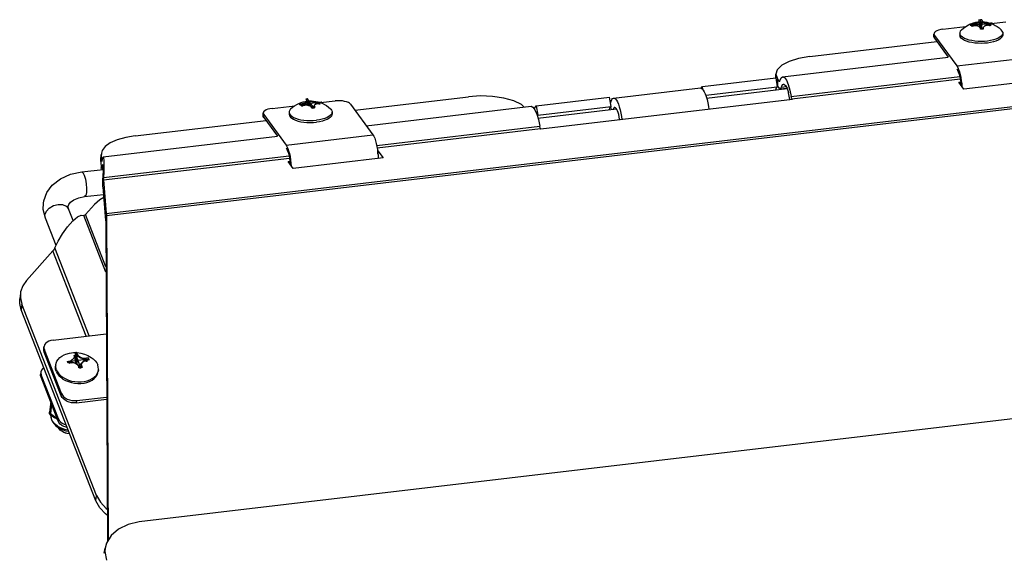
# Model space of a CAD drawing. Units: millimetres. Extents: x 25 to 1657, y 25 to 1163.
# Drawn here: x 309 to 467, y 487 to 573 of the extents above; entities that cross this region are included whole.
import ezdxf

# ---------------------------------------------------------------- set-up
doc = ezdxf.new("R2010")
doc.units = ezdxf.units.MM
for name, color, linetype in [('016-B2SOLIDLINE', 7, 'Continuous'), ('016-BASOLIDLINE', 7, 'Continuous'), ('GXSOLIDLINE', 7, 'Continuous'), ('KWSOLIDLINE', 7, 'Continuous'), ('LA3701-00-53SOLIDLINE', 7, 'Continuous'), ('LA3701-00-54SOLIDLINE', 7, 'Continuous'), ('LA3702-016-DGB1SOLIDLINE', 7, 'Continuous'), ('M4SOLIDLINE', 7, 'Continuous')]:
    doc.layers.add(name, color=color, linetype=linetype)

msp = doc.modelspace()

# ---------------------------------------------------------------- linework, layer by layer
at = {"layer": '016-B2SOLIDLINE', "color": 7}
for p, q in [((321.69, 544.29), (320.84, 543.53)), ((322.33, 544.65), (321.69, 544.29)), ((319.4, 541.92), (320.84, 543.53)), ((316.53, 539.94), (317.39, 540.9)), ((317.39, 540.9), (318.14, 541.52)), ((318.14, 541.52), (318.72, 541.79)), ((318.72, 541.79), (319.13, 541.76)), ((319.2, 541.75), (319.13, 541.76)), ((322.69, 532.63), (319.13, 541.76)), ((319.29, 541.81), (319.2, 541.75)), ((319.4, 541.92), (319.29, 541.81)), ((322.68, 533.5), (319.4, 541.92)), ((315.72, 538.81), (316.53, 539.94)), ((314.47, 536.55), (315.02, 537.66)), ((315.02, 537.66), (315.72, 538.81)), ((314.16, 536.06), (309.92, 531.31)), ((314.28, 536.21), (314.16, 536.06)), ((319.5, 522.37), (314.16, 536.06)), ((314.39, 536.37), (314.28, 536.21)), ((314.47, 536.55), (314.39, 536.37)), ((319.98, 522.43), (314.47, 536.55)), ((309.92, 531.31), (309.32, 530.44)), ((308.99, 529.5), (308.96, 529.27)), ((309.32, 530.44), (308.99, 529.5)), ((308.84, 527.63), (308.85, 528.39)), ((308.96, 529.27), (308.85, 528.39)), ((308.96, 529.27), (308.95, 528.51)), ((308.95, 528.51), (309.19, 527.51)), ((309.09, 526.63), (308.84, 527.63)), ((309.19, 527.51), (309.09, 526.63)), ((321.07, 495.9), (309.09, 526.63)), ((321.18, 496.78), (309.19, 527.51)), ((321.07, 495.9), (321.18, 496.78)), ((321.18, 496.78), (321.8, 495.69)), ((321.69, 494.8), (321.07, 495.9)), ((322.64, 493.81), (321.69, 494.8)), ((321.8, 495.69), (322.74, 494.69)), ((322.74, 494.69), (322.89, 494.59)), ((322.89, 493.63), (322.64, 493.81))]:
    msp.add_line(p, q, dxfattribs=at)
at = {"layer": '016-BASOLIDLINE', "color": 7}
for p, q in [((435.65, 567.32), (456.03, 569.73)), ((435.65, 567.32), (433.85, 567)), ((431.16, 565.89), (430.44, 565.16)), ((432.32, 566.51), (431.16, 565.89)), ((431.29, 564.06), (457.87, 567.2)), ((433.85, 567), (432.32, 566.51)), ((322.74, 542.07), (509.78, 564.16)), ((430.44, 565.16), (430.22, 564.44)), ((430.22, 563.9), (430.22, 564.44)), ((430.22, 564.44), (430.51, 563.63)), ((322.75, 541.78), (510.06, 563.9)), ((430.52, 562.53), (430.51, 563.63)), ((430.72, 563.34), (430.51, 563.63)), ((430.72, 563.34), (430.84, 563.36)), ((430.76, 563.31), (430.72, 563.34)), ((430.78, 563.31), (430.76, 563.31)), ((430.8, 563.32), (430.78, 563.31)), ((430.83, 563.39), (430.8, 563.32)), ((430.83, 563.39), (431.04, 563.88)), ((431.01, 562.17), (431.28, 562.78)), ((431.04, 563.88), (431.29, 564.06)), ((431.28, 562.78), (431.44, 562.87)), ((431.29, 564.06), (431.59, 563.94)), ((431.44, 562.87), (431.5, 562.87)), ((431.5, 562.87), (431.75, 562.66)), ((431.59, 563.94), (431.9, 563.52)), ((431.75, 562.66), (432, 562.19)), ((431.9, 563.52), (432.2, 562.83)), ((432.2, 562.83), (432.46, 561.92)), ((432.67, 560.88), (459.72, 564.07)), ((432.79, 560.51), (459.79, 563.7)), ((459.56, 563.16), (459.87, 563.2)), ((460.39, 562.03), (459.56, 563.16)), ((474.81, 563.73), (460.39, 562.03)), ((430.73, 562.24), (430.52, 562.53)), ((430.88, 562.12), (430.73, 562.24)), ((430.92, 562.12), (430.88, 562.12)), ((430.92, 562.12), (431.97, 562.24)), ((431.01, 562.17), (430.92, 562.12)), ((431.11, 562.4), (431.84, 562.49)), ((432, 562.19), (432.22, 561.49)), ((432.45, 560.37), (432.22, 561.49)), ((432.46, 561.92), (432.67, 560.88)), ((362.63, 558.7), (380.86, 560.85)), ((382.8, 560.97), (380.86, 560.85)), ((384.75, 560.9), (382.8, 560.97)), ((386.57, 560.62), (384.75, 560.9)), ((388.14, 560.17), (386.57, 560.62)), ((389.36, 559.57), (388.14, 560.17)), ((389.81, 559.17), (389.36, 559.57)), ((432.86, 560.42), (392.49, 555.65)), ((432.7, 560.72), (432.67, 560.88)), ((432.74, 560.6), (432.7, 560.72)), ((432.79, 560.51), (432.74, 560.6)), ((432.79, 560.51), (432.86, 560.42)), ((364.47, 556.17), (390.93, 559.3)), ((390.93, 559.3), (391.22, 559.18)), ((391.22, 559.18), (391.53, 558.75)), ((391.53, 558.75), (391.83, 558.06)), ((391.83, 558.06), (392.09, 557.16)), ((327.4, 554.54), (348.38, 557.01)), ((392.09, 557.16), (392.3, 556.11)), ((366.14, 553.02), (392.3, 556.11)), ((366.21, 552.65), (392.42, 555.75)), ((392.33, 555.96), (392.3, 556.11)), ((392.37, 555.83), (392.33, 555.96)), ((392.42, 555.75), (392.37, 555.83)), ((392.42, 555.75), (392.49, 555.65)), ((322.24, 551.19), (350.23, 554.49)), ((323.38, 553.41), (322.56, 552.84)), ((324.5, 553.9), (323.38, 553.41)), ((325.86, 554.28), (324.5, 553.9)), ((327.4, 554.54), (325.86, 554.28)), ((321.85, 550.65), (321.93, 551.56)), ((321.85, 550.45), (321.95, 551.56)), ((322.08, 552.21), (321.95, 551.76)), ((321.95, 551.76), (321.95, 551.56)), ((322.04, 550.51), (321.95, 551.56)), ((322.56, 552.84), (322.08, 552.21)), ((366.28, 552.15), (366.34, 552.15)), ((366.34, 551.61), (366.34, 552.15)), ((366.34, 552.15), (367.16, 551.02)), ((321.85, 550.45), (321.85, 550.65)), ((321.85, 550.45), (321.94, 549.4)), ((322.04, 550.51), (322.07, 550.52)), ((322.04, 550.47), (322.04, 550.51)), ((322.05, 550.47), (322.04, 550.47)), ((322.06, 550.48), (322.05, 550.47)), ((322.07, 550.55), (322.06, 550.48)), ((322.07, 550.55), (322.16, 551.01)), ((322.12, 549.88), (322.17, 549.97)), ((322.16, 551.01), (322.25, 551.19)), ((322.17, 549.97), (322.19, 549.96)), ((322.19, 549.96), (322.23, 549.74)), ((322.25, 551.19), (322.31, 551.05)), ((322.29, 547.47), (352.14, 550.99)), ((322.3, 547.84), (352.07, 551.36)), ((322.31, 551.05), (322.35, 550.6)), ((322.35, 550.6), (322.36, 549.87)), ((351.92, 550.45), (352.22, 550.48)), ((352.75, 549.31), (351.92, 550.45)), ((367.16, 551.02), (352.75, 549.31)), ((366.37, 551.01), (366.43, 550.93)), ((321.96, 549.26), (321.94, 549.4)), ((321.97, 549.25), (321.96, 549.26)), ((322, 549.3), (321.97, 549.25)), ((321.98, 549.25), (322.25, 549.28)), ((322.12, 549.88), (322, 549.3)), ((322.05, 549.52), (322.22, 549.54)), ((322.19, 547.1), (322.24, 548.51)), ((322.23, 549.74), (322.25, 549.24)), ((322.25, 549.24), (322.24, 548.51)), ((322.34, 548.92), (322.29, 547.69)), ((322.36, 549.87), (322.34, 548.92)), ((322.18, 546.66), (322.19, 547.1)), ((322.29, 547.56), (322.29, 547.69)), ((322.29, 547.47), (322.29, 547.56)), ((322.29, 547.47), (322.74, 542.07)), ((322.19, 546.35), (322.18, 546.66)), ((322.19, 546.35), (322.64, 540.96)), ((322.74, 542.07), (322.75, 541.99)), ((322.64, 540.96), (322.64, 540.94)), ((322.64, 540.94), (322.65, 540.92)), ((322.65, 540.92), (322.65, 540.9)), ((322.65, 540.9), (322.91, 489.4)), ((322.75, 541.99), (322.75, 541.9)), ((322.75, 541.9), (322.75, 541.78)), ((322.75, 541.78), (323.02, 489.58)), ((546.15, 518.28), (328.04, 492.53)), ((326.24, 492.13), (324.69, 491.39)), ((328.04, 492.53), (326.24, 492.13)), ((323.5, 490.37), (322.76, 489.14)), ((324.69, 491.39), (323.5, 490.37)), ((322.42, 487.49), (322.54, 488.32)), ((322.54, 488.32), (322.5, 487.78)), ((322.76, 489.14), (322.54, 488.32)), ((322.5, 487.78), (322.75, 486.37))]:
    msp.add_line(p, q, dxfattribs=at)
at = {"layer": 'GXSOLIDLINE', "color": 7}
for p, q in [((419.09, 560.61), (432.01, 562.14)), ((392.02, 557.41), (404.62, 558.9)), ((315.38, 547.65), (316.99, 548.38)), ((316.99, 548.38), (318.79, 548.77)), ((318.79, 548.77), (322.25, 549.17)), ((318.79, 548.77), (318.99, 548.65)), ((318.99, 548.65), (319.2, 548.25)), ((314.08, 546.64), (315.38, 547.65)), ((319.2, 548.25), (319.39, 547.62)), ((319.39, 547.62), (319.52, 546.87)), ((319.52, 546.87), (319.57, 546.1)), ((312.71, 544.11), (313.19, 545.43)), ((313.19, 545.43), (314.08, 546.64)), ((319.55, 545.44), (319.44, 544.98)), ((319.57, 546.1), (319.55, 545.44)), ((312.63, 542.74), (312.65, 543.73)), ((312.65, 543.73), (312.71, 544.11)), ((316.71, 543.53), (317.01, 543.91)), ((317.01, 543.91), (317.55, 544.28)), ((317.55, 544.28), (318.31, 544.6)), ((318.31, 544.6), (319.26, 544.79)), ((319.26, 544.79), (322.29, 545.15)), ((319.44, 544.98), (319.26, 544.79)), ((312.96, 541.35), (312.63, 542.74)), ((312.9, 541.85), (313.12, 542.43)), ((313.12, 542.43), (313.59, 542.96)), ((313.59, 542.96), (314.25, 543.35)), ((314.25, 543.35), (315, 543.55)), ((315, 543.55), (315.72, 543.52)), ((315.72, 543.52), (316.31, 543.28)), ((316.31, 543.28), (316.69, 542.81)), ((316.62, 543.25), (316.71, 543.53)), ((316.62, 543.2), (316.62, 543.25)), ((316.69, 542.81), (316.62, 543.2)), ((317.42, 540.93), (316.69, 542.81)), ((312.96, 541.35), (312.9, 541.85)), ((314.68, 536.96), (312.96, 541.35))]:
    msp.add_line(p, q, dxfattribs=at)
at = {"layer": 'KWSOLIDLINE', "color": 7}
for p, q in [((404.16, 560.61), (418.1, 562.25)), ((418.1, 562.25), (418.23, 562.23)), ((418.23, 562.23), (418.39, 562.12)), ((418.39, 562.12), (418.55, 561.92)), ((418.55, 561.92), (418.71, 561.64)), ((418.71, 561.64), (418.87, 561.28)), ((418.87, 561.28), (419.02, 560.86)), ((403.68, 559.8), (403.77, 560.12)), ((403.68, 559.75), (403.68, 559.8)), ((403.77, 560.12), (403.88, 560.37)), ((403.88, 560.37), (404, 560.53)), ((404, 560.53), (404.14, 560.61)), ((404.14, 560.61), (404.16, 560.61)), ((404.16, 560.61), (404.3, 560.59)), ((404.3, 560.59), (404.45, 560.48)), ((404.45, 560.48), (404.62, 560.28)), ((404.62, 560.28), (404.78, 560)), ((404.78, 560), (404.94, 559.64)), ((404.94, 559.64), (405.08, 559.21)), ((419.02, 560.86), (419.16, 560.37)), ((419.16, 560.37), (419.28, 559.84)), ((419.28, 559.84), (419.38, 559.28)), ((403.85, 558.81), (403.7, 559.2)), ((404.19, 559.01), (404.11, 558.86)), ((404.11, 558.86), (404.11, 558.84)), ((404.27, 559.1), (404.19, 559.01)), ((404.34, 559.12), (404.27, 559.1)), ((404.37, 559.12), (404.34, 559.12)), ((404.47, 559.08), (404.37, 559.12)), ((404.58, 558.97), (404.47, 559.08)), ((404.68, 558.8), (404.58, 558.97)), ((404.79, 558.57), (404.68, 558.8)), ((404.89, 558.29), (404.79, 558.57)), ((404.98, 557.98), (404.89, 558.29)), ((405.05, 557.63), (404.98, 557.98)), ((405.08, 559.21), (405.22, 558.73)), ((405.22, 558.73), (405.34, 558.2)), ((405.34, 558.2), (405.45, 557.64)), ((419.38, 559.28), (419.45, 558.83)), ((405.12, 557.26), (405.05, 557.63)), ((405.14, 557.14), (405.12, 557.26)), ((405.45, 557.64), (405.51, 557.19))]:
    msp.add_line(p, q, dxfattribs=at)
at = {"layer": 'LA3701-00-53SOLIDLINE', "color": 7}
for p, q in [((457.02, 571.68), (460.64, 572.11)), ((464.78, 572.6), (467.12, 572.87)), ((455.59, 571), (455.58, 570.91)), ((455.58, 570.45), (455.58, 570.91)), ((455.58, 570.91), (455.58, 570.85)), ((455.58, 570.85), (455.65, 570.7)), ((455.67, 571.16), (455.59, 571)), ((455.66, 570.24), (455.65, 570.7)), ((455.65, 570.7), (459.24, 565.78)), ((455.83, 571.3), (455.67, 571.16)), ((456.05, 571.43), (455.83, 571.3)), ((456.33, 571.54), (456.05, 571.43)), ((456.66, 571.62), (456.33, 571.54)), ((457.02, 571.68), (456.66, 571.62)), ((455.59, 570.39), (455.58, 570.45)), ((455.66, 570.24), (455.59, 570.39)), ((455.66, 570.24), (457.87, 567.2)), ((459.24, 565.78), (473.18, 567.43)), ((459.24, 565.78), (459.39, 565.54)), ((459.24, 565.32), (459.37, 565.11)), ((459.37, 565.11), (459.49, 564.83)), ((459.39, 565.54), (459.53, 565.23)), ((459.49, 564.83), (459.61, 564.48)), ((459.53, 565.23), (459.66, 564.85)), ((459.61, 564.48), (459.71, 564.09)), ((459.66, 564.85), (459.78, 564.41)), ((459.78, 564.41), (459.88, 563.93)), ((459.71, 564.09), (459.8, 563.66)), ((459.8, 563.66), (459.87, 563.2)), ((459.87, 563.2), (459.92, 562.74)), ((459.88, 563.93), (459.97, 563.42)), ((459.92, 562.74), (459.92, 562.67)), ((459.97, 563.42), (460.03, 562.9)), ((460.03, 562.9), (460.06, 562.48)), ((357.13, 559.89), (359.47, 560.16)), ((359.85, 560.19), (359.47, 560.16)), ((360.25, 560.19), (359.85, 560.19)), ((360.63, 560.16), (360.25, 560.19)), ((360.99, 560.1), (360.63, 560.16)), ((361.31, 560.01), (360.99, 560.1)), ((361.59, 559.9), (361.31, 560.01)), ((361.8, 559.78), (361.59, 559.9)), ((361.94, 559.63), (361.8, 559.78)), ((361.94, 559.63), (365.53, 554.72)), ((347.94, 558.29), (347.93, 558.2)), ((347.93, 558.2), (347.94, 558.14)), ((347.93, 557.74), (347.93, 558.2)), ((348.02, 558.45), (347.94, 558.29)), ((347.94, 558.14), (348.01, 557.99)), ((348.01, 557.53), (348.01, 557.99)), ((348.01, 557.99), (351.6, 553.07)), ((348.18, 558.59), (348.02, 558.45)), ((348.4, 558.72), (348.18, 558.59)), ((348.68, 558.83), (348.4, 558.72)), ((349.01, 558.91), (348.68, 558.83)), ((349.38, 558.97), (349.01, 558.91)), ((349.38, 558.97), (352.99, 559.4)), ((347.94, 557.68), (347.93, 557.74)), ((348.01, 557.53), (347.94, 557.68)), ((348.01, 557.53), (350.23, 554.49)), ((351.6, 553.07), (365.53, 554.72)), ((365.53, 554.72), (365.68, 554.48)), ((365.68, 554.48), (365.82, 554.16)), ((365.82, 554.16), (365.95, 553.78)), ((365.95, 553.78), (366.07, 553.34)), ((366.07, 553.34), (366.17, 552.86)), ((351.6, 553.07), (351.74, 552.83)), ((351.6, 552.61), (351.73, 552.4)), ((351.73, 552.4), (351.85, 552.12)), ((351.74, 552.83), (351.88, 552.52)), ((351.85, 552.12), (351.96, 551.77)), ((351.88, 552.52), (352.01, 552.13)), ((351.96, 551.77), (352.07, 551.38)), ((352.01, 552.13), (352.13, 551.7)), ((352.13, 551.7), (352.24, 551.22)), ((366.17, 552.86), (366.26, 552.36)), ((366.26, 552.36), (366.32, 551.84)), ((366.32, 551.84), (366.36, 551.32)), ((352.07, 551.38), (352.15, 550.94)), ((352.15, 550.94), (352.22, 550.49)), ((352.22, 550.49), (352.27, 550.03)), ((352.24, 551.22), (352.32, 550.71)), ((352.27, 550.03), (352.28, 549.96)), ((352.32, 550.71), (352.38, 550.19)), ((352.38, 550.19), (352.42, 549.76)), ((366.36, 551.32), (366.37, 550.92)), ((313.51, 521.56), (313.23, 521.39)), ((313.84, 521.67), (313.51, 521.56)), ((314.21, 521.74), (313.84, 521.67)), ((314.21, 521.74), (322.74, 522.75)), ((312.7, 520.28), (312.74, 520.65)), ((312.7, 520.08), (312.7, 520.28)), ((312.76, 519.81), (312.7, 520.08)), ((312.75, 520.71), (312.74, 520.65)), ((312.74, 520.65), (312.74, 520.44)), ((312.74, 520.44), (312.81, 520.18)), ((312.84, 520.96), (312.75, 520.71)), ((312.76, 519.81), (312.81, 520.18)), ((315.55, 513.15), (312.81, 520.18)), ((313, 521.19), (312.84, 520.96)), ((313.23, 521.39), (313, 521.19)), ((315.5, 512.78), (312.76, 519.81)), ((312.35, 516.92), (312.26, 516.67)), ((312.51, 517.15), (312.35, 516.92)), ((312.71, 517.34), (312.51, 517.15)), ((312.25, 516.61), (312.2, 516.24)), ((312.2, 516.04), (312.2, 516.24)), ((312.27, 515.77), (312.2, 516.04)), ((312.26, 516.67), (312.25, 516.61)), ((312.25, 516.61), (312.25, 516.41)), ((312.25, 516.41), (312.31, 516.14)), ((312.31, 516.14), (312.27, 515.77)), ((315.01, 508.74), (312.27, 515.77)), ((315.05, 509.11), (312.31, 516.14)), ((315.5, 512.78), (315.55, 513.15)), ((315.64, 512.52), (315.5, 512.78)), ((315.55, 513.15), (315.69, 512.89)), ((315.85, 512.29), (315.64, 512.52)), ((315.69, 512.89), (315.89, 512.65)), ((316.12, 512.08), (315.85, 512.29)), ((315.89, 512.65), (316.16, 512.44)), ((316.44, 511.9), (316.12, 512.08)), ((316.16, 512.44), (316.48, 512.27)), ((316.48, 512.27), (316.84, 512.14)), ((316.84, 512.14), (317.22, 512.05)), ((317.22, 512.05), (317.61, 512.02)), ((317.61, 512.02), (317.99, 512.04)), ((317.95, 511.67), (322.79, 512.24)), ((317.95, 511.67), (317.99, 512.04)), ((317.99, 512.04), (322.79, 512.6)), ((316.79, 511.77), (316.44, 511.9)), ((317.17, 511.68), (316.79, 511.77)), ((317.56, 511.65), (317.17, 511.68)), ((317.95, 511.67), (317.56, 511.65)), ((315.05, 509.11), (315.01, 508.74)), ((315.05, 509.11), (315.19, 508.85)), ((315.19, 508.85), (315.4, 508.62)), ((315.15, 508.49), (315.01, 508.74)), ((315.36, 508.25), (315.15, 508.49)), ((315.62, 508.04), (315.36, 508.25)), ((315.4, 508.62), (315.67, 508.4)), ((315.94, 507.86), (315.62, 508.04)), ((315.67, 508.4), (315.99, 508.23)), ((316.3, 507.73), (315.94, 507.86)), ((315.99, 508.23), (316.31, 508.11)), ((316.47, 507.69), (316.3, 507.73))]:
    msp.add_line(p, q, dxfattribs=at)
at = {"layer": 'LA3701-00-54SOLIDLINE', "color": 7}
for p, q in [((460.32, 571.88), (460.69, 572.15)), ((460.69, 572.15), (461.1, 572.38)), ((461.1, 572.38), (461.52, 572.57)), ((461.52, 572.57), (461.93, 572.71)), ((461.65, 572.28), (461.66, 572.31)), ((461.65, 572.25), (461.65, 572.28)), ((461.66, 572.22), (461.65, 572.25)), ((461.75, 572.34), (461.66, 572.31)), ((461.66, 572.31), (461.8, 572.18)), ((461.66, 572.2), (461.66, 572.22)), ((461.74, 572.16), (461.66, 572.22)), ((461.67, 572.17), (461.66, 572.2)), ((461.69, 572.14), (461.67, 572.17)), ((461.78, 572.17), (461.69, 572.14)), ((461.83, 572.37), (461.75, 572.34)), ((461.87, 572.2), (461.78, 572.17)), ((461.83, 572.37), (461.97, 572.41)), ((461.83, 572.37), (461.98, 572.23)), ((461.99, 572.23), (461.87, 572.2)), ((461.93, 572.71), (462.31, 572.8)), ((461.97, 572.41), (462.1, 572.46)), ((462.12, 572.25), (461.99, 572.23)), ((462.1, 572.46), (462.22, 572.51)), ((462.24, 572.25), (462.12, 572.25)), ((462.22, 572.51), (462.32, 572.55)), ((462.35, 572.25), (462.24, 572.25)), ((462.31, 572.8), (462.67, 572.85)), ((462.32, 572.55), (462.41, 572.59)), ((462.45, 572.24), (462.35, 572.25)), ((462.41, 572.59), (462.49, 572.63)), ((462.53, 572.22), (462.45, 572.24)), ((462.49, 572.63), (462.57, 572.67)), ((462.62, 572.19), (462.53, 572.22)), ((462.57, 572.67), (462.64, 572.7)), ((462.7, 572.16), (462.62, 572.19)), ((462.64, 572.7), (462.71, 572.73)), ((462.67, 572.85), (463.02, 572.88)), ((462.78, 572.12), (462.7, 572.16)), ((462.71, 572.73), (462.76, 572.76)), ((462.76, 572.76), (462.8, 572.78)), ((462.85, 572.08), (462.78, 572.12)), ((462.8, 572.78), (462.83, 572.81)), ((462.83, 572.81), (462.85, 572.82)), ((462.86, 572.84), (462.85, 572.86)), ((462.85, 572.86), (462.92, 572.86)), ((462.85, 572.82), (462.86, 572.84)), ((462.9, 572.04), (462.85, 572.08)), ((463.03, 571.87), (462.86, 572.84)), ((462.86, 572.84), (462.86, 572.84)), ((462.92, 572.86), (462.99, 572.87)), ((462.99, 572.87), (463.06, 572.87)), ((463.02, 572.88), (463.37, 572.88)), ((463.13, 571.68), (463.06, 572.87)), ((463.06, 572.87), (463.12, 572.87)), ((463.12, 572.87), (463.19, 572.87)), ((463.19, 572.87), (463.26, 572.87)), ((463.26, 572.87), (463.2, 571.68)), ((463.28, 572.85), (463.21, 571.68)), ((463.26, 572.87), (463.27, 572.86)), ((463.27, 572.86), (463.28, 572.85)), ((463.28, 572.85), (463.3, 572.84)), ((463.3, 572.84), (463.33, 572.82)), ((463.33, 572.82), (463.38, 572.81)), ((463.37, 572.88), (463.71, 572.85)), ((463.38, 572.81), (463.43, 572.79)), ((463.43, 572.79), (463.48, 572.77)), ((463.48, 572.77), (463.55, 572.74)), ((463.57, 572.07), (463.53, 572.02)), ((463.55, 572.74), (463.63, 572.72)), ((463.62, 572.12), (463.57, 572.07)), ((463.69, 572.17), (463.62, 572.12)), ((463.63, 572.72), (463.71, 572.69)), ((463.76, 572.21), (463.69, 572.17)), ((463.71, 572.85), (464.05, 572.8)), ((463.71, 572.69), (463.88, 572.63)), ((463.84, 572.25), (463.76, 572.21)), ((463.92, 572.28), (463.84, 572.25)), ((463.88, 572.63), (463.98, 572.6)), ((464.01, 572.3), (463.92, 572.28)), ((463.98, 572.6), (464.09, 572.57)), ((464.11, 572.31), (464.01, 572.3)), ((464.05, 572.8), (464.38, 572.73)), ((464.09, 572.57), (464.21, 572.53)), ((464.23, 572.32), (464.11, 572.31)), ((464.21, 572.53), (464.34, 572.49)), ((464.36, 572.31), (464.23, 572.32)), ((464.46, 572.46), (464.33, 572.31)), ((464.34, 572.49), (464.55, 572.43)), ((464.5, 572.29), (464.36, 572.31)), ((464.38, 572.73), (464.73, 572.62)), ((464.5, 572.29), (464.58, 572.27)), ((464.65, 572.41), (464.51, 572.28)), ((464.55, 572.43), (464.65, 572.41)), ((464.58, 572.27), (464.68, 572.24)), ((464.67, 572.33), (464.6, 572.26)), ((464.65, 572.41), (464.66, 572.38)), ((464.66, 572.38), (464.67, 572.35)), ((464.67, 572.35), (464.67, 572.33)), ((464.67, 572.33), (464.68, 572.3)), ((464.68, 572.3), (464.68, 572.27)), ((464.68, 572.27), (464.68, 572.24)), ((464.73, 572.62), (465.08, 572.48)), ((465.08, 572.48), (465.42, 572.31)), ((465.42, 572.31), (465.75, 572.11)), ((465.75, 572.11), (466.04, 571.89)), ((459.73, 571.17), (459.72, 571.06)), ((459.72, 571.06), (459.72, 570.75)), ((459.72, 571.06), (459.73, 570.96)), ((459.72, 570.75), (459.73, 570.65)), ((459.81, 571.37), (459.73, 571.17)), ((459.81, 570.76), (459.73, 570.96)), ((459.81, 570.45), (459.73, 570.65)), ((459.98, 571.58), (459.81, 571.37)), ((459.96, 570.57), (459.81, 570.76)), ((460.18, 570.39), (459.96, 570.57)), ((459.98, 571.58), (460.32, 571.88)), ((462.95, 571.99), (462.9, 572.04)), ((463, 571.93), (462.95, 571.99)), ((463.03, 571.87), (463, 571.93)), ((463.05, 571.8), (463.03, 571.87)), ((463.07, 571.68), (463.05, 571.8)), ((463.14, 571.68), (463.07, 571.68)), ((463.21, 571.68), (463.14, 571.68)), ((463.28, 571.68), (463.21, 571.68)), ((463.34, 571.68), (463.28, 571.68)), ((463.41, 571.69), (463.34, 571.68)), ((463.49, 571.94), (463.4, 571.69)), ((463.48, 571.69), (463.41, 571.69)), ((463.47, 571.82), (463.42, 571.69)), ((463.48, 571.89), (463.47, 571.82)), ((463.47, 571.82), (463.48, 571.76)), ((463.49, 571.94), (463.48, 571.89)), ((463.48, 571.76), (463.48, 571.69)), ((463.5, 571.96), (463.49, 571.94)), ((463.53, 572.02), (463.5, 571.96)), ((466.04, 571.89), (466.36, 571.61)), ((466.38, 570.59), (466.16, 570.41)), ((466.39, 571.59), (466.36, 571.61)), ((466.53, 570.79), (466.38, 570.59)), ((466.54, 571.4), (466.39, 571.59)), ((466.61, 570.99), (466.53, 570.79)), ((466.61, 571.19), (466.54, 571.4)), ((466.61, 570.68), (466.54, 570.47)), ((466.61, 571.19), (466.62, 571.1)), ((466.62, 571.1), (466.61, 570.99)), ((466.62, 570.78), (466.61, 570.68)), ((466.62, 571.1), (466.62, 570.78)), ((459.96, 570.25), (459.81, 570.45)), ((460.18, 570.07), (459.96, 570.25)), ((460.47, 570.22), (460.18, 570.39)), ((460.47, 569.9), (460.18, 570.07)), ((460.82, 570.07), (460.47, 570.22)), ((460.82, 569.76), (460.47, 569.9)), ((461.22, 569.95), (460.82, 570.07)), ((461.22, 569.63), (460.82, 569.76)), ((461.67, 569.85), (461.22, 569.95)), ((461.67, 569.53), (461.22, 569.63)), ((462.15, 569.77), (461.67, 569.85)), ((462.15, 569.46), (461.67, 569.53)), ((462.65, 569.73), (462.15, 569.77)), ((462.65, 569.42), (462.15, 569.46)), ((463.16, 569.72), (462.65, 569.73)), ((463.17, 569.4), (462.65, 569.42)), ((463.68, 569.73), (463.16, 569.72)), ((463.68, 569.42), (463.17, 569.4)), ((464.18, 569.78), (463.68, 569.73)), ((464.18, 569.47), (463.68, 569.42)), ((464.66, 569.86), (464.18, 569.78)), ((464.66, 569.54), (464.18, 569.47)), ((465.11, 569.96), (464.66, 569.86)), ((465.11, 569.65), (464.66, 569.54)), ((465.51, 570.09), (465.11, 569.96)), ((465.51, 569.77), (465.11, 569.65)), ((465.86, 570.24), (465.51, 570.09)), ((465.87, 569.93), (465.51, 569.77)), ((466.16, 570.41), (465.86, 570.24)), ((466.16, 570.09), (465.87, 569.93)), ((466.38, 570.28), (466.16, 570.09)), ((466.54, 570.47), (466.38, 570.28)), ((352.97, 559.38), (353.3, 559.59)), ((353.3, 559.59), (353.65, 559.77)), ((353.65, 559.77), (354.02, 559.91)), ((354.02, 559.91), (354.36, 560.02)), ((354.02, 559.47), (354.11, 559.51)), ((354.03, 559.44), (354.02, 559.47)), ((354.02, 559.47), (354.19, 559.34)), ((354.05, 559.42), (354.03, 559.44)), ((354.07, 559.39), (354.05, 559.42)), ((354.11, 559.51), (354.19, 559.55)), ((354.19, 559.55), (354.29, 559.59)), ((354.19, 559.55), (354.35, 559.4)), ((354.29, 559.59), (354.38, 559.63)), ((354.42, 559.42), (354.31, 559.39)), ((354.36, 560.02), (354.68, 560.09)), ((354.38, 559.63), (354.46, 559.68)), ((354.53, 559.45), (354.42, 559.42)), ((354.46, 559.68), (354.54, 559.72)), ((354.64, 559.46), (354.53, 559.45)), ((354.54, 559.72), (354.6, 559.76)), ((354.6, 559.76), (354.67, 559.8)), ((354.75, 559.47), (354.64, 559.46)), ((354.67, 559.8), (354.74, 559.85)), ((354.68, 560.09), (355, 560.14)), ((354.74, 559.85), (354.8, 559.89)), ((354.85, 559.47), (354.75, 559.47)), ((354.8, 559.89), (354.85, 559.92)), ((354.85, 559.92), (354.89, 559.96)), ((354.96, 559.47), (354.85, 559.47)), ((354.89, 559.96), (354.92, 559.99)), ((354.91, 560.11), (354.97, 560.12)), ((354.93, 560.1), (354.91, 560.11)), ((354.92, 559.99), (354.95, 560.02)), ((354.95, 560.09), (354.93, 560.1)), ((354.97, 560.07), (354.95, 560.09)), ((354.95, 560.02), (354.97, 560.05)), ((355.07, 559.45), (354.96, 559.47)), ((354.97, 560.12), (355.04, 560.13)), ((354.97, 560.05), (354.97, 560.07)), ((354.97, 560.07), (354.97, 560.07)), ((355.17, 559.43), (354.97, 560.07)), ((355, 560.14), (355.34, 560.17)), ((355.04, 560.13), (355.1, 560.14)), ((355.18, 559.43), (355.07, 559.45)), ((355.1, 560.14), (355.27, 559.4)), ((355.1, 560.14), (355.17, 560.14)), ((355.17, 560.14), (355.24, 560.15)), ((355.27, 559.4), (355.18, 559.43)), ((355.24, 560.15), (355.3, 560.15)), ((355.3, 560.15), (355.4, 559.34)), ((355.33, 560.15), (355.3, 560.15)), ((355.36, 560.14), (355.33, 560.15)), ((355.34, 560.17), (355.69, 560.17)), ((355.36, 560.14), (355.44, 559.32)), ((355.36, 560.14), (355.42, 560.13)), ((355.42, 560.13), (355.49, 560.11)), ((355.49, 560.11), (355.86, 560.03)), ((355.69, 560.17), (356.02, 560.15)), ((355.86, 560.03), (356.07, 559.98)), ((356.11, 559.43), (355.88, 558.99)), ((356.02, 560.15), (356.36, 560.1)), ((356.07, 559.98), (356.4, 559.91)), ((356.11, 559.43), (356.09, 559.37)), ((356.15, 559.49), (356.11, 559.44)), ((356.11, 559.44), (356.11, 559.43)), ((356.19, 559.53), (356.15, 559.49)), ((356.24, 559.57), (356.19, 559.53)), ((356.3, 559.61), (356.24, 559.57)), ((356.36, 559.64), (356.3, 559.61)), ((356.36, 560.1), (356.7, 560.03)), ((356.43, 559.67), (356.36, 559.64)), ((356.4, 559.91), (356.51, 559.89)), ((356.5, 559.68), (356.43, 559.67)), ((356.58, 559.69), (356.5, 559.68)), ((356.51, 559.89), (356.62, 559.87)), ((356.66, 559.7), (356.58, 559.69)), ((356.73, 559.85), (356.61, 559.69)), ((356.62, 559.87), (356.81, 559.83)), ((356.75, 559.7), (356.66, 559.7)), ((356.7, 560.03), (357.05, 559.92)), ((356.85, 559.69), (356.75, 559.7)), ((356.9, 559.81), (356.79, 559.69)), ((356.81, 559.83), (356.9, 559.81)), ((356.93, 559.67), (356.85, 559.69)), ((356.9, 559.81), (356.93, 559.79)), ((356.91, 559.67), (356.97, 559.74)), ((356.93, 559.79), (356.95, 559.76)), ((357.02, 559.66), (356.93, 559.67)), ((356.95, 559.76), (356.97, 559.74)), ((356.97, 559.74), (356.99, 559.71)), ((356.99, 559.71), (357.01, 559.68)), ((357.01, 559.68), (357.02, 559.66)), ((357.05, 559.92), (357.41, 559.78)), ((357.41, 559.78), (357.76, 559.6)), ((357.76, 559.6), (358.08, 559.41)), ((352.09, 558.48), (352.08, 558.35)), ((352.08, 558.35), (352.08, 558.03)), ((352.08, 558.35), (352.08, 558.28)), ((352.08, 558.28), (352.15, 558.08)), ((352.08, 558.03), (352.08, 557.96)), ((352.08, 557.96), (352.15, 557.76)), ((352.18, 558.68), (352.09, 558.48)), ((352.15, 558.08), (352.29, 557.88)), ((352.33, 558.87), (352.18, 558.68)), ((352.29, 557.88), (352.51, 557.7)), ((352.33, 558.87), (352.64, 559.14)), ((352.64, 559.14), (352.97, 559.38)), ((354.09, 559.37), (354.07, 559.39)), ((354.16, 559.32), (354.07, 559.39)), ((354.11, 559.34), (354.09, 559.37)), ((354.14, 559.32), (354.11, 559.34)), ((354.23, 559.35), (354.14, 559.32)), ((354.31, 559.39), (354.23, 559.35)), ((355.37, 559.36), (355.27, 559.4)), ((355.46, 559.31), (355.37, 559.36)), ((355.55, 559.25), (355.46, 559.31)), ((355.62, 559.18), (355.55, 559.25)), ((355.68, 559.09), (355.62, 559.18)), ((355.68, 559.09), (355.71, 559.04)), ((355.71, 559.04), (355.74, 558.97)), ((355.8, 558.98), (355.74, 558.97)), ((355.87, 558.98), (355.8, 558.98)), ((355.94, 558.99), (355.87, 558.98)), ((356, 559), (355.94, 558.99)), ((356.09, 559.14), (355.99, 559)), ((356.07, 559.01), (356, 559)), ((356.09, 559.37), (356.07, 559.3)), ((356.07, 559.3), (356.07, 559.22)), ((356.07, 559.22), (356.09, 559.14)), ((356.13, 559.02), (356.07, 559.01)), ((356.09, 559.14), (356.11, 559.08)), ((356.11, 559.08), (356.13, 559.02)), ((358.08, 559.41), (358.4, 559.17)), ((358.4, 559.17), (358.72, 558.9)), ((358.71, 557.86), (358.48, 557.68)), ((358.87, 558.05), (358.71, 557.86)), ((358.72, 558.9), (358.76, 558.86)), ((358.76, 558.86), (358.9, 558.66)), ((358.96, 558.26), (358.87, 558.05)), ((358.96, 557.94), (358.88, 557.74)), ((358.9, 558.66), (358.97, 558.46)), ((358.98, 558.39), (358.96, 558.26)), ((358.98, 558.07), (358.96, 557.94)), ((358.97, 558.46), (358.98, 558.39)), ((358.98, 558.39), (358.98, 558.07)), ((352.15, 557.76), (352.29, 557.57)), ((352.29, 557.57), (352.51, 557.38)), ((352.51, 557.7), (352.79, 557.53)), ((352.51, 557.38), (352.79, 557.21)), ((352.79, 557.53), (353.13, 557.38)), ((352.79, 557.21), (353.13, 557.06)), ((353.13, 557.38), (353.53, 557.25)), ((353.13, 557.06), (353.53, 556.93)), ((353.53, 557.25), (353.97, 557.15)), ((353.53, 556.93), (353.97, 556.83)), ((353.97, 557.15), (354.44, 557.07)), ((353.97, 556.83), (354.45, 556.75)), ((354.44, 557.07), (354.95, 557.02)), ((354.45, 556.75), (354.95, 556.71)), ((354.95, 557.02), (355.46, 557.01)), ((354.95, 556.71), (355.46, 556.69)), ((355.46, 557.01), (355.97, 557.02)), ((355.46, 556.69), (355.98, 556.71)), ((355.97, 557.02), (356.48, 557.06)), ((355.98, 556.71), (356.48, 556.75)), ((356.96, 557.14), (356.48, 557.06)), ((356.96, 556.82), (356.48, 556.75)), ((357.41, 557.24), (356.96, 557.14)), ((357.42, 556.92), (356.96, 556.82)), ((357.82, 557.36), (357.41, 557.24)), ((357.82, 557.05), (357.42, 556.92)), ((358.18, 557.51), (357.82, 557.36)), ((358.18, 557.2), (357.82, 557.05)), ((358.48, 557.68), (358.18, 557.51)), ((358.48, 557.36), (358.18, 557.2)), ((358.71, 557.55), (358.48, 557.36)), ((358.88, 557.74), (358.71, 557.55)), ((314.67, 518.02), (314.8, 518.35)), ((314.8, 518.35), (315.01, 518.65)), ((315.01, 518.65), (315.28, 518.93)), ((315.28, 518.93), (315.61, 519.17)), ((315.61, 519.17), (316, 519.38)), ((316, 519.38), (316.24, 519.47)), ((316.24, 519.47), (316.84, 519.64)), ((316.85, 518.36), (316.76, 518.33)), ((316.84, 519.64), (317.47, 519.73)), ((316.85, 518.36), (316.98, 518.41)), ((316.85, 518.36), (317.15, 518.11)), ((316.98, 518.41), (317.1, 518.48)), ((317.1, 518.48), (317.2, 518.55)), ((317.2, 518.55), (317.29, 518.62)), ((317.29, 518.62), (317.37, 518.68)), ((317.37, 518.68), (317.43, 518.74)), ((317.43, 518.74), (317.49, 518.81)), ((317.47, 519.73), (318.08, 519.73)), ((317.49, 518.81), (317.55, 518.88)), ((317.55, 518.88), (317.59, 518.94)), ((317.58, 519.3), (317.64, 519.32)), ((317.6, 519.26), (317.58, 519.3)), ((317.59, 518.94), (317.62, 519)), ((317.62, 519.22), (317.6, 519.26)), ((317.64, 519.18), (317.62, 519.22)), ((317.62, 519), (317.64, 519.06)), ((317.64, 519.32), (317.71, 519.33)), ((317.92, 517.92), (317.64, 519.18)), ((317.65, 519.12), (317.64, 519.18)), ((317.64, 519.06), (317.65, 519.12)), ((317.71, 519.33), (317.77, 519.34)), ((317.97, 517.89), (317.77, 519.34)), ((317.77, 519.34), (317.84, 519.34)), ((317.84, 519.34), (317.91, 519.35)), ((317.91, 519.35), (317.97, 519.35)), ((317.97, 519.35), (318.03, 517.84)), ((317.97, 519.35), (318.01, 519.31)), ((318.01, 519.31), (318.04, 519.27)), ((318.04, 519.27), (318.04, 517.83)), ((318.04, 519.27), (318.08, 519.23)), ((318.08, 519.73), (318.67, 519.65)), ((318.08, 519.23), (318.13, 519.18)), ((318.13, 519.18), (318.19, 519.14)), ((318.19, 519.14), (318.26, 519.09)), ((318.26, 519.09), (318.33, 519.05)), ((319.38, 518.66), (318.27, 517.56)), ((318.33, 519.05), (318.41, 519)), ((318.41, 519), (318.5, 518.96)), ((318.5, 518.96), (318.6, 518.91)), ((318.6, 518.91), (318.69, 518.87)), ((318.67, 519.65), (319.24, 519.5)), ((318.69, 518.87), (318.79, 518.83)), ((318.79, 518.83), (318.9, 518.79)), ((318.9, 518.79), (319.01, 518.75)), ((319.01, 518.75), (319.14, 518.71)), ((319.14, 518.71), (319.26, 518.68)), ((319.26, 518.35), (319.16, 518.32)), ((319.56, 518.63), (319.21, 518.34)), ((319.24, 519.5), (319.79, 519.27)), ((319.26, 518.68), (319.38, 518.66)), ((319.38, 518.37), (319.26, 518.35)), ((319.38, 518.66), (319.47, 518.65)), ((319.5, 518.37), (319.38, 518.37)), ((319.45, 518.37), (319.62, 518.5)), ((319.47, 518.65), (319.56, 518.63)), ((319.5, 518.37), (319.58, 518.36)), ((319.56, 518.63), (319.58, 518.59)), ((319.58, 518.59), (319.6, 518.54)), ((319.58, 518.36), (319.66, 518.36)), ((319.6, 518.54), (319.62, 518.5)), ((319.62, 518.5), (319.64, 518.45)), ((319.64, 518.45), (319.65, 518.4)), ((319.65, 518.4), (319.66, 518.36)), ((319.79, 519.27), (320.32, 518.97)), ((320.32, 518.97), (320.65, 518.72)), ((320.65, 518.72), (320.95, 518.42)), ((320.95, 518.42), (321.2, 518.1)), ((314.59, 517.42), (314.6, 517.54)), ((314.61, 517.07), (314.59, 517.42)), ((314.63, 517.79), (314.6, 517.54)), ((314.7, 516.73), (314.61, 517.07)), ((314.62, 517.68), (314.63, 517.79)), ((314.64, 517.33), (314.62, 517.68)), ((314.63, 517.79), (314.67, 518.02)), ((314.74, 516.98), (314.64, 517.33)), ((314.74, 516.98), (314.91, 516.64)), ((316.76, 518.33), (316.67, 518.29)), ((316.68, 518.24), (316.67, 518.29)), ((316.67, 518.29), (316.98, 518.08)), ((316.7, 518.2), (316.68, 518.24)), ((316.71, 518.15), (316.7, 518.2)), ((316.73, 518.11), (316.71, 518.15)), ((316.71, 518.15), (316.88, 518.05)), ((316.76, 518.06), (316.73, 518.11)), ((316.78, 518.02), (316.76, 518.06)), ((316.87, 518.05), (316.78, 518.02)), ((316.96, 518.07), (316.87, 518.05)), ((317.09, 518.1), (316.96, 518.07)), ((317.22, 518.11), (317.09, 518.1)), ((317.35, 518.11), (317.22, 518.11)), ((317.47, 518.09), (317.35, 518.11)), ((317.58, 518.07), (317.47, 518.09)), ((317.67, 518.04), (317.58, 518.07)), ((317.77, 518), (317.67, 518.04)), ((317.87, 517.95), (317.77, 518)), ((317.96, 517.9), (317.87, 517.95)), ((318.04, 517.84), (317.96, 517.9)), ((318.11, 517.77), (318.04, 517.84)), ((318.17, 517.71), (318.11, 517.77)), ((318.23, 517.63), (318.17, 517.71)), ((318.28, 517.55), (318.23, 517.63)), ((318.95, 518.18), (318.28, 517.55)), ((318.31, 517.46), (318.28, 517.55)), ((318.36, 517.3), (318.31, 517.46)), ((318.72, 517.51), (318.33, 517.41)), ((318.76, 517.34), (318.35, 517.34)), ((318.35, 517.32), (318.56, 517.31)), ((318.43, 517.3), (318.36, 517.3)), ((318.5, 517.3), (318.43, 517.3)), ((318.56, 517.31), (318.5, 517.3)), ((318.63, 517.32), (318.56, 517.31)), ((318.69, 517.33), (318.63, 517.32)), ((318.76, 517.34), (318.69, 517.33)), ((318.73, 517.79), (318.71, 517.7)), ((318.71, 517.7), (318.71, 517.6)), ((318.71, 517.6), (318.72, 517.51)), ((318.72, 517.51), (318.74, 517.43)), ((318.75, 517.87), (318.73, 517.79)), ((318.74, 517.43), (318.76, 517.34)), ((318.78, 517.95), (318.75, 517.87)), ((318.82, 518.03), (318.78, 517.95)), ((318.88, 518.1), (318.82, 518.03)), ((318.93, 518.17), (318.88, 518.1)), ((318.95, 518.18), (318.93, 518.17)), ((319, 518.22), (318.95, 518.18)), ((319.07, 518.27), (319, 518.22)), ((319.16, 518.32), (319.07, 518.27)), ((321.2, 518.1), (321.37, 517.76)), ((321.46, 517.41), (321.37, 517.76)), ((321.43, 516.72), (321.48, 516.95)), ((321.48, 516.95), (321.45, 516.7)), ((321.49, 517.06), (321.46, 517.41)), ((321.48, 516.95), (321.49, 517.06)), ((314.7, 516.73), (314.88, 516.39)), ((314.88, 516.39), (315.12, 516.06)), ((314.91, 516.64), (315.15, 516.31)), ((315.12, 516.06), (315.42, 515.76)), ((315.15, 516.31), (315.46, 516.01)), ((315.42, 515.76), (315.79, 515.49)), ((315.46, 516.01), (315.82, 515.74)), ((315.79, 515.49), (316.2, 515.26)), ((315.82, 515.74), (316.23, 515.51)), ((316.2, 515.26), (316.66, 515.07)), ((316.23, 515.51), (316.69, 515.32)), ((316.69, 515.32), (317.17, 515.17)), ((317.17, 515.17), (317.68, 515.08)), ((319.2, 515.09), (319.67, 515.2)), ((319.67, 515.2), (320.1, 515.36)), ((320.07, 515.11), (320.46, 515.31)), ((320.1, 515.36), (320.49, 515.56)), ((320.46, 515.31), (320.79, 515.56)), ((320.49, 515.56), (320.82, 515.81)), ((320.79, 515.56), (321.06, 515.83)), ((320.82, 515.81), (321.1, 516.08)), ((321.06, 515.83), (321.27, 516.14)), ((321.1, 516.08), (321.3, 516.39)), ((321.27, 516.14), (321.4, 516.47)), ((321.3, 516.39), (321.43, 516.72)), ((321.4, 516.47), (321.45, 516.7)), ((316.66, 515.07), (317.14, 514.92)), ((317.14, 514.92), (317.65, 514.82)), ((317.65, 514.82), (318.16, 514.78)), ((317.68, 515.08), (318.19, 515.03)), ((318.16, 514.78), (318.67, 514.78)), ((318.19, 515.03), (318.7, 515.04)), ((318.67, 514.78), (319.17, 514.84)), ((318.7, 515.04), (319.2, 515.09)), ((319.17, 514.84), (319.64, 514.95)), ((319.64, 514.95), (320.07, 515.11))]:
    msp.add_line(p, q, dxfattribs=at)
at = {"layer": 'LA3701-00-54SOLIDLINE', "color": 140, "true_color": 0x00bfff}
for p, q in [((461.36, 572.51), (461.37, 572.53)), ((461.36, 572.5), (461.36, 572.51)), ((461.36, 572.48), (461.36, 572.5)), ((461.37, 572.46), (461.36, 572.48)), ((461.37, 572.45), (464.96, 572.57)), ((461.37, 572.55), (461.65, 572.56)), ((461.37, 572.53), (461.37, 572.55)), ((461.37, 572.45), (461.37, 572.46)), ((461.37, 572.45), (461.37, 572.44)), ((461.37, 572.44), (461.38, 572.42)), ((461.38, 572.42), (461.38, 572.4)), ((461.38, 572.4), (461.39, 572.39)), ((461.39, 572.39), (461.39, 572.37)), ((461.39, 572.37), (461.4, 572.35)), ((461.4, 572.35), (461.68, 572.36)), ((461.89, 572.57), (461.65, 572.56)), ((461.93, 572.36), (461.68, 572.36)), ((462.12, 572.61), (461.89, 572.57)), ((462.17, 572.34), (461.93, 572.36)), ((462.33, 572.66), (462.12, 572.61)), ((462.4, 572.3), (462.17, 572.34)), ((462.51, 572.73), (462.33, 572.66)), ((462.6, 572.25), (462.4, 572.3)), ((462.65, 572.81), (462.51, 572.73)), ((462.77, 572.18), (462.6, 572.25)), ((462.75, 572.9), (462.65, 572.81)), ((462.8, 573), (462.75, 572.9)), ((462.9, 572.1), (462.77, 572.18)), ((462.79, 573.2), (462.83, 573.21)), ((462.81, 573.09), (462.79, 573.2)), ((462.81, 573.09), (462.8, 573)), ((462.83, 573.21), (462.87, 573.21)), ((462.87, 573.21), (462.91, 573.21)), ((462.99, 572.01), (462.9, 572.1)), ((462.91, 573.21), (462.95, 573.21)), ((462.95, 573.21), (462.99, 573.22)), ((462.99, 573.22), (463.03, 573.22)), ((463.29, 571.8), (463.03, 573.22)), ((463.08, 573.22), (463.03, 573.22)), ((463.12, 573.22), (463.08, 573.22)), ((463.16, 573.22), (463.12, 573.22)), ((463.2, 573.22), (463.16, 573.22)), ((463.24, 573.22), (463.2, 573.22)), ((463.28, 573.22), (463.24, 573.22)), ((463.3, 573.11), (463.28, 573.22)), ((463.3, 573.11), (463.34, 573.01)), ((463.34, 573.01), (463.43, 572.92)), ((463.43, 572.92), (463.56, 572.84)), ((463.56, 572.84), (463.73, 572.77)), ((463.73, 572.77), (463.93, 572.72)), ((463.93, 572.72), (464.16, 572.68)), ((464.16, 572.68), (464.4, 572.66)), ((464.4, 572.66), (464.65, 572.66)), ((464.92, 572.67), (464.65, 572.66)), ((464.93, 572.65), (464.92, 572.67)), ((464.94, 572.63), (464.93, 572.65)), ((464.95, 572.62), (464.94, 572.63)), ((464.95, 572.6), (464.95, 572.62)), ((464.96, 572.58), (464.95, 572.6)), ((464.96, 572.57), (464.96, 572.58)), ((463.03, 571.91), (462.99, 572.01)), ((463.03, 571.91), (463.05, 571.8)), ((463.05, 571.8), (463.09, 571.8)), ((463.09, 571.8), (463.13, 571.8)), ((463.13, 571.8), (463.17, 571.8)), ((463.17, 571.8), (463.21, 571.8)), ((463.21, 571.8), (463.25, 571.8)), ((463.25, 571.8), (463.29, 571.8)), ((354, 559.72), (353.74, 559.69)), ((353.74, 559.69), (353.74, 559.67)), ((353.74, 559.67), (353.75, 559.66)), ((353.75, 559.66), (353.76, 559.64)), ((353.76, 559.64), (353.77, 559.63)), ((353.77, 559.63), (353.78, 559.61)), ((353.78, 559.61), (353.79, 559.59)), ((353.79, 559.59), (357.25, 560)), ((353.8, 559.58), (353.79, 559.59)), ((353.81, 559.56), (353.8, 559.58)), ((353.83, 559.55), (353.81, 559.56)), ((353.84, 559.53), (353.83, 559.55)), ((353.86, 559.52), (353.84, 559.53)), ((353.87, 559.5), (353.86, 559.52)), ((354.14, 559.54), (353.87, 559.5)), ((354, 559.72), (354.22, 559.75)), ((354.14, 559.54), (354.38, 559.55)), ((354.22, 559.75), (354.41, 559.8)), ((354.38, 559.55), (354.63, 559.55)), ((354.41, 559.8), (354.58, 559.87)), ((354.58, 559.87), (354.73, 559.94)), ((354.63, 559.55), (354.87, 559.54)), ((354.73, 559.94), (354.83, 560.02)), ((354.79, 560.45), (354.87, 560.34)), ((354.83, 560.45), (354.79, 560.45)), ((354.87, 560.46), (354.83, 560.45)), ((354.83, 560.02), (354.89, 560.11)), ((354.91, 560.46), (354.87, 560.46)), ((354.89, 560.3), (354.87, 560.34)), ((354.87, 559.54), (355.1, 559.5)), ((354.91, 560.26), (354.89, 560.3)), ((354.89, 560.11), (354.91, 560.15)), ((354.94, 560.47), (354.91, 560.46)), ((354.91, 560.23), (354.91, 560.26)), ((354.92, 560.19), (354.91, 560.23)), ((354.91, 560.15), (354.92, 560.19)), ((354.98, 560.48), (354.94, 560.47)), ((355.02, 560.48), (354.98, 560.48)), ((356.01, 559.12), (355.02, 560.48)), ((355.1, 559.5), (355.3, 559.44)), ((355.3, 559.44), (355.47, 559.37)), ((356.13, 559.45), (356.12, 559.44)), ((356.12, 559.44), (356.12, 559.43)), ((356.12, 559.43), (356.12, 559.42)), ((356.12, 559.42), (356.12, 559.42)), ((356.19, 559.56), (356.13, 559.46)), ((356.13, 559.46), (356.13, 559.45)), ((356.13, 559.46), (356.13, 559.46)), ((356.29, 559.64), (356.19, 559.56)), ((356.43, 559.72), (356.29, 559.64)), ((356.6, 559.79), (356.43, 559.72)), ((356.81, 559.84), (356.6, 559.79)), ((357.03, 559.88), (356.81, 559.84)), ((357.03, 559.88), (357.3, 559.91)), ((357.26, 559.99), (357.25, 560)), ((357.27, 559.97), (357.26, 559.99)), ((357.28, 559.96), (357.27, 559.97)), ((357.29, 559.94), (357.28, 559.96)), ((357.29, 559.92), (357.29, 559.94)), ((357.3, 559.91), (357.29, 559.92)), ((355.47, 559.37), (355.61, 559.29)), ((355.61, 559.29), (355.7, 559.2)), ((355.77, 559.1), (355.7, 559.2)), ((355.82, 559.1), (355.77, 559.1)), ((355.86, 559.1), (355.82, 559.1)), ((355.9, 559.11), (355.86, 559.1)), ((355.94, 559.11), (355.9, 559.11)), ((355.98, 559.11), (355.94, 559.11)), ((356.01, 559.12), (355.98, 559.11)), ((356.01, 559.12), (356.05, 559.12)), ((356.05, 559.12), (356.09, 559.13)), ((356.09, 559.13), (356.13, 559.13)), ((356.12, 559.42), (356.12, 559.41)), ((356.12, 559.41), (356.12, 559.38)), ((356.12, 559.38), (356.12, 559.36)), ((356.12, 559.36), (356.13, 559.33)), ((356.13, 559.33), (356.14, 559.31)), ((356.13, 559.13), (356.17, 559.14)), ((356.14, 559.31), (356.15, 559.28)), ((356.15, 559.28), (356.17, 559.26)), ((356.25, 559.15), (356.17, 559.26)), ((356.17, 559.14), (356.2, 559.15)), ((356.2, 559.15), (356.25, 559.15)), ((316.46, 518.31), (319.92, 518.72)), ((318.66, 517.31), (317.72, 519.72)), ((317.76, 519.72), (317.72, 519.72)), ((317.8, 519.72), (317.76, 519.72)), ((317.84, 519.73), (317.8, 519.72)), ((317.88, 519.73), (317.84, 519.73)), ((317.92, 519.73), (317.88, 519.73)), ((317.96, 519.73), (317.92, 519.73)), ((318.03, 519.55), (317.96, 519.73)), ((318.03, 519.55), (318.12, 519.39)), ((318.12, 519.39), (318.25, 519.24)), ((318.25, 519.24), (318.42, 519.1)), ((318.42, 519.1), (318.62, 518.99)), ((318.62, 518.99), (318.84, 518.91)), ((318.84, 518.91), (319.08, 518.86)), ((319.06, 518.28), (319.17, 518.35)), ((319.08, 518.86), (319.33, 518.83)), ((319.17, 518.35), (319.29, 518.41)), ((319.29, 518.41), (319.42, 518.46)), ((319.33, 518.83), (319.57, 518.85)), ((319.42, 518.46), (319.55, 518.49)), ((319.55, 518.49), (319.7, 518.52)), ((319.84, 518.88), (319.57, 518.85)), ((319.97, 518.55), (319.7, 518.52)), ((319.86, 518.85), (319.84, 518.88)), ((319.87, 518.82), (319.86, 518.85)), ((319.89, 518.8), (319.87, 518.82)), ((319.9, 518.77), (319.89, 518.8)), ((319.91, 518.74), (319.9, 518.77)), ((319.92, 518.72), (319.91, 518.74)), ((319.92, 518.72), (319.93, 518.69)), ((319.93, 518.69), (319.94, 518.66)), ((319.94, 518.66), (319.95, 518.64)), ((319.95, 518.64), (319.96, 518.61)), ((319.96, 518.61), (319.96, 518.58)), ((319.96, 518.58), (319.97, 518.55)), ((316.46, 518.31), (316.47, 518.28)), ((316.47, 518.28), (316.48, 518.25)), ((316.48, 518.25), (316.5, 518.23)), ((316.5, 518.23), (316.51, 518.2)), ((316.51, 518.2), (316.52, 518.17)), ((316.52, 518.17), (316.54, 518.15)), ((316.54, 518.15), (316.81, 518.18)), ((317.05, 518.19), (316.81, 518.18)), ((317.3, 518.17), (317.05, 518.19)), ((317.54, 518.11), (317.3, 518.17)), ((317.76, 518.03), (317.54, 518.11)), ((317.96, 517.92), (317.76, 518.03)), ((318.13, 517.79), (317.96, 517.92)), ((318.26, 517.64), (318.13, 517.79)), ((318.35, 517.48), (318.26, 517.64)), ((318.35, 517.48), (318.42, 517.29)), ((318.42, 517.29), (318.46, 517.29)), ((318.46, 517.29), (318.5, 517.29)), ((318.5, 517.29), (318.54, 517.3)), ((318.54, 517.3), (318.58, 517.3)), ((318.58, 517.3), (318.62, 517.3)), ((318.62, 517.3), (318.66, 517.31)), ((318.7, 517.31), (318.66, 517.31)), ((318.74, 517.32), (318.7, 517.31)), ((318.78, 517.32), (318.74, 517.32)), ((318.78, 517.86), (318.81, 517.96)), ((318.78, 517.75), (318.78, 517.86)), ((318.79, 517.64), (318.78, 517.75)), ((318.82, 517.33), (318.78, 517.32)), ((318.82, 517.53), (318.79, 517.64)), ((318.81, 517.96), (318.86, 518.06)), ((318.82, 517.53), (318.89, 517.35)), ((318.86, 517.34), (318.82, 517.33)), ((318.86, 518.06), (318.93, 518.16)), ((318.89, 517.35), (318.86, 517.34)), ((318.93, 518.16), (318.94, 518.16)), ((318.94, 518.17), (318.95, 518.18)), ((318.94, 518.16), (318.94, 518.17)), ((318.95, 518.18), (318.96, 518.19)), ((318.95, 518.18), (318.95, 518.18)), ((318.96, 518.19), (318.97, 518.2)), ((318.96, 518.19), (318.96, 518.19)), ((318.97, 518.2), (319.06, 518.28))]:
    msp.add_line(p, q, dxfattribs=at)
at = {"layer": 'LA3702-016-DGB1SOLIDLINE', "color": 7}
for p, q in [((418.42, 562.51), (430.2, 563.9)), ((430.2, 563.9), (430.42, 562.43)), ((418.22, 562.23), (418.42, 562.51)), ((418.5, 561.98), (418.42, 562.51)), ((418.94, 561.08), (430.42, 562.43)), ((430.19, 561.92), (430.26, 562.18)), ((430.26, 562.18), (430.42, 562.43)), ((391.75, 559.36), (403.53, 560.75)), ((403.75, 559.28), (403.53, 560.75)), ((391.46, 558.85), (391.49, 558.97)), ((391.49, 558.97), (391.75, 559.36)), ((391.75, 559.36), (391.98, 557.89)), ((391.91, 557.79), (391.98, 557.89)), ((391.98, 557.89), (403.75, 559.28)), ((403.52, 558.77), (403.58, 559.03)), ((403.58, 559.03), (403.75, 559.28))]:
    msp.add_line(p, q, dxfattribs=at)
at = {"layer": 'M4SOLIDLINE', "color": 7}
for p, q in [((313.82, 511.8), (313.61, 510.14)), ((313.95, 511.45), (313.77, 509.93)), ((313.61, 510.08), (313.61, 510.14)), ((313.61, 509.99), (313.61, 510.08)), ((313.61, 509.9), (313.61, 509.99)), ((313.61, 509.9), (313.66, 509.86)), ((313.64, 509.9), (313.61, 509.9)), ((313.68, 509.91), (313.64, 509.9)), ((313.66, 509.86), (314.47, 509.26)), ((313.72, 509.92), (313.68, 509.91)), ((313.77, 509.93), (313.72, 509.92)), ((313.77, 509.93), (314.86, 509.12)), ((313.85, 509.72), (313.84, 509.51)), ((313.84, 509.67), (313.85, 509.72)), ((313.87, 509.35), (313.84, 509.67)), ((313.84, 509.51), (313.88, 509.21)), ((313.96, 509.04), (313.87, 509.35)), ((313.88, 509.21), (313.97, 508.92)), ((314.11, 508.73), (313.96, 509.04)), ((313.97, 508.92), (314.13, 508.59)), ((314.59, 509.18), (314.47, 509.26)), ((314.76, 509.07), (314.59, 509.18)), ((314.92, 508.96), (314.76, 509.07)), ((314.93, 508.95), (314.92, 508.96)), ((314.32, 508.44), (314.11, 508.73)), ((314.13, 508.59), (314.36, 508.27)), ((314.59, 508.17), (314.32, 508.44)), ((314.36, 508.27), (314.65, 507.98)), ((314.91, 507.92), (314.59, 508.17)), ((314.65, 507.98), (315, 507.71)), ((315.27, 507.71), (314.91, 507.92)), ((315, 507.71), (315.39, 507.49)), ((315.04, 507.68), (315.03, 507.7)), ((315.17, 507.47), (315.04, 507.68)), ((315.36, 507.27), (315.17, 507.47)), ((315.68, 507.52), (315.27, 507.71)), ((315.59, 507.09), (315.36, 507.27)), ((315.39, 507.49), (315.82, 507.31)), ((316.11, 507.38), (315.68, 507.52)), ((315.82, 507.31), (316.27, 507.17)), ((316.55, 507.28), (316.11, 507.38)), ((316.64, 507.27), (316.55, 507.28)), ((315.85, 506.94), (315.59, 507.09)), ((315.94, 506.9), (315.85, 506.94)), ((316.14, 506.82), (315.94, 506.9)), ((316.17, 506.81), (315.98, 506.88)), ((316.45, 506.73), (316.14, 506.82)), ((316.47, 506.72), (316.17, 506.81)), ((316.27, 507.17), (316.71, 507.09)), ((316.78, 506.67), (316.45, 506.73)), ((316.78, 506.67), (316.47, 506.72)), ((316.87, 506.66), (316.78, 506.67)), ((316.87, 506.67), (316.78, 506.67))]:
    msp.add_line(p, q, dxfattribs=at)

doc.saveas('drawing.dxf')
